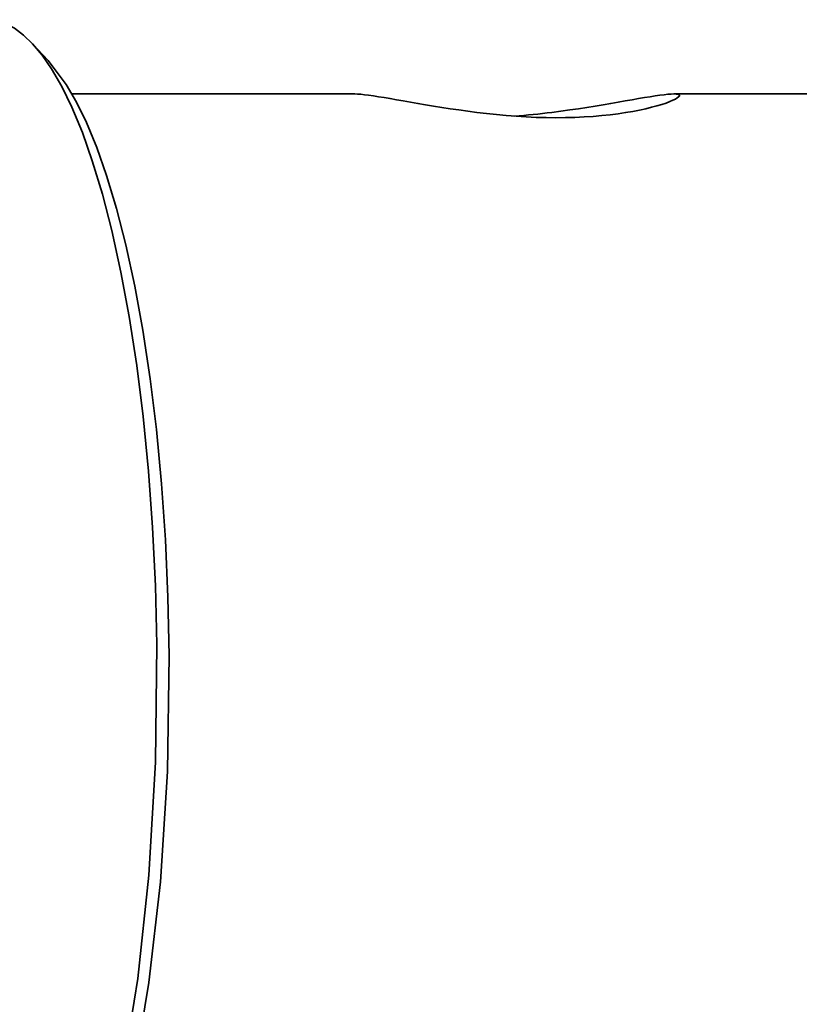
# Model space of a CAD drawing. Extents: x 0 to 420, y 0 to 297.
# Drawn here: x 119 to 120, y 102 to 104 of the extents above; entities that cross this region are included whole.
import ezdxf

# ---------------------------------------------------------------- set-up
doc = ezdxf.new("R2010")
doc.units = 0

msp = doc.modelspace()

# ---------------------------------------------------------------- linework, layer by layer
at = {"color": 7, "lineweight": 35, "ltscale": 0.001028}
msp.add_line((118.9607, 103.4552), (118.9327, 103.4853), dxfattribs=at)
at = {"color": 7, "lineweight": 35, "ltscale": 0.012784}
msp.add_line((119.0041, 103.3944), (119.5155, 103.3944), dxfattribs=at)
at = {"color": 7, "lineweight": 35, "ltscale": 0.052367}
msp.add_line((120.093, 103.3944), (122.1876, 103.3944), dxfattribs=at)
at = {"color": 7, "lineweight": 35}
for points in [[(118.9327, 103.4853), (118.9164, 103.501), (118.8999, 103.5132), (118.8847, 103.5213), (118.8695, 103.5265), (118.8504, 103.5288)], [(119.0965, 101.6303), (119.1231, 101.794), (119.1432, 101.981), (119.155, 102.1852), (119.1573, 102.3981), (119.1548, 102.5046), (119.1497, 102.6099), (119.1424, 102.7117), (119.1327, 102.8107), (119.1211, 102.9034), (119.1075, 102.9919), (119.0926, 103.0721), (119.0761, 103.1472), (119.059, 103.2131), (119.0407, 103.2735), (119.0227, 103.3246), (119.0037, 103.3704), (118.9856, 103.4077), (118.9669, 103.4401), (118.95, 103.4647), (118.9327, 103.4853)], [(119.1432, 101.7869), (119.1639, 101.9689), (119.1765, 102.1689), (119.1796, 102.3785), (119.1775, 102.4838), (119.1729, 102.588), (119.1659, 102.689), (119.1567, 102.7871), (119.1454, 102.8792), (119.1322, 102.9672), (119.1176, 103.0469), (119.1014, 103.1216), (119.0846, 103.187), (119.0666, 103.247), (119.0487, 103.2976), (119.03, 103.343), (119.0121, 103.3798), (118.9936, 103.4118), (118.9607, 103.4552)], [(119.5155, 103.3944), (119.5204, 103.3942), (119.5263, 103.3938), (119.533, 103.3931), (119.5407, 103.3922), (119.5492, 103.391), (119.5586, 103.3895), (119.5687, 103.3879), (119.5796, 103.386), (119.5911, 103.384), (119.6034, 103.3819), (119.6162, 103.3796), (119.6297, 103.3773), (119.6436, 103.3749), (119.6581, 103.3725), (119.673, 103.3701), (119.6883, 103.3677), (119.704, 103.3654), (119.7199, 103.3632), (119.7362, 103.3611)], [(119.7362, 103.3611), (119.7539, 103.359), (119.7718, 103.3571), (119.7898, 103.3555), (119.8079, 103.3541), (119.8259, 103.353), (119.8439, 103.3521), (119.8618, 103.3516), (119.8795, 103.3514), (119.8968, 103.3516), (119.9139, 103.352), (119.9305, 103.3528), (119.9467, 103.3538), (119.9624, 103.3552), (119.9774, 103.3568), (119.9919, 103.3586), (120.0056, 103.3606), (120.0186, 103.3629), (120.0308, 103.3652), (120.0422, 103.3677), (120.0527, 103.3703), (120.0624, 103.3729), (120.071, 103.3755), (120.0788, 103.378), (120.0855, 103.3805), (120.0911, 103.3829), (120.0957, 103.3851), (120.0992, 103.3872), (120.1016, 103.3891)], [(120.093, 103.3944), (120.088, 103.3942), (120.0822, 103.3938), (120.0754, 103.3931), (120.0677, 103.3922), (120.0592, 103.391), (120.0498, 103.3895), (120.0397, 103.3879), (120.0288, 103.386), (120.0173, 103.384), (120.005, 103.3819), (119.9922, 103.3796), (119.9787, 103.3773), (119.9648, 103.3749), (119.9503, 103.3725), (119.9354, 103.3701), (119.9201, 103.3677), (119.9045, 103.3654), (119.8885, 103.3632), (119.8723, 103.3611)], [(120.1016, 103.3891), (120.1029, 103.3906), (120.1031, 103.3913), (120.1031, 103.392), (120.103, 103.3923), (120.1025, 103.3928), (120.1022, 103.393), (120.1002, 103.3938), (120.0971, 103.3942), (120.093, 103.3944)], [(118.9607, 101.2273), (118.9921, 101.2684), (119.0251, 101.3288), (119.0587, 101.4123), (119.0916, 101.5217), (119.1221, 101.6585), (119.1432, 101.7869)]]:
    msp.add_lwpolyline(points, dxfattribs=at)
msp.add_arc((119.7054, 104.6982), 1.3475, 274.2066, 277.1134, dxfattribs=at)

doc.saveas('drawing.dxf')
